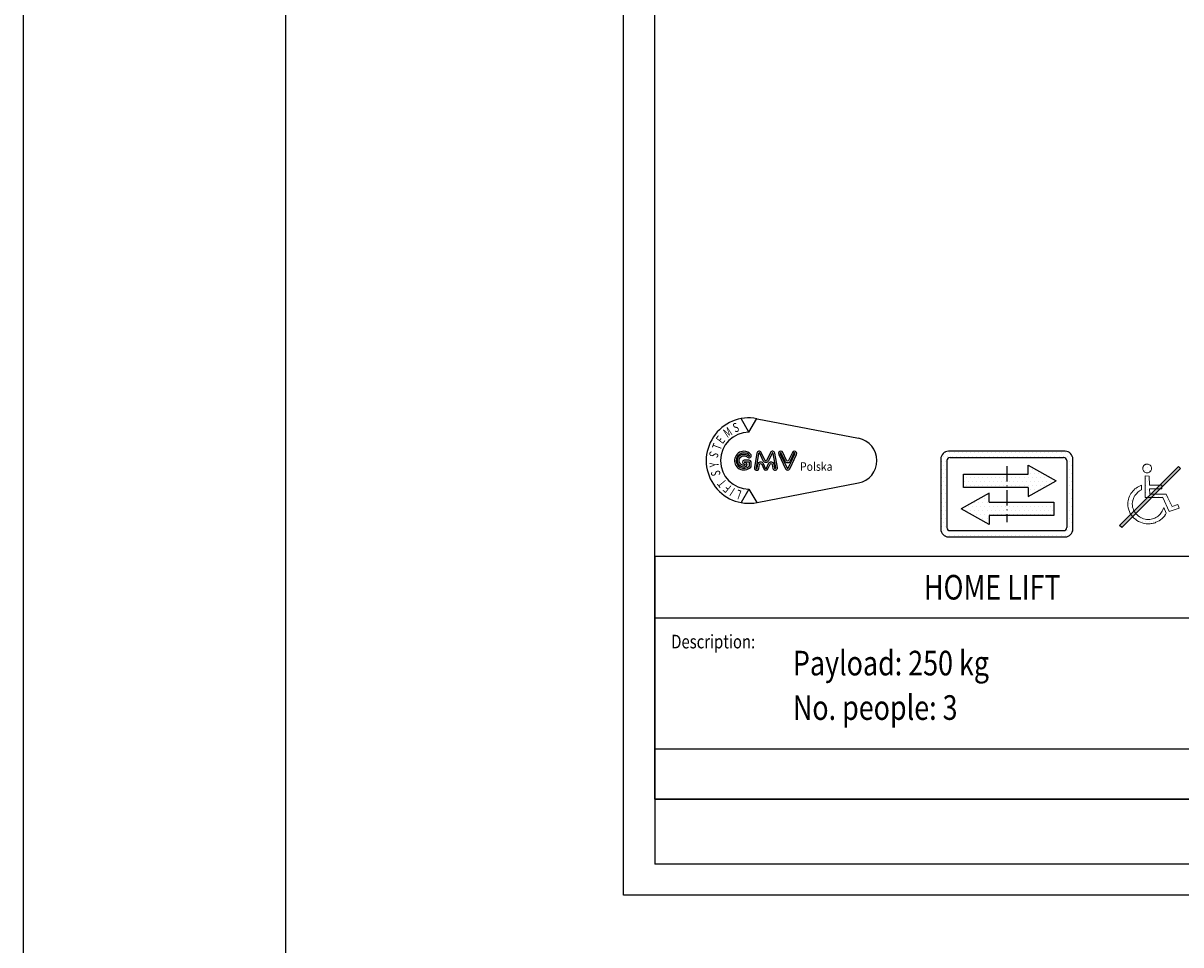
# Model space of a CAD drawing. Units: inches. Extents: x 6002 to 50980, y 1624 to 53581.
# Drawn here: x 6002 to 8164, y 5752 to 7473 of the extents above; entities that cross this region are included whole.
import ezdxf

# ---------------------------------------------------------------- set-up
doc = ezdxf.new("R2010")
doc.units = ezdxf.units.IN
doc.header["$MEASUREMENT"] = 0
for name, pattern in [('ACAD_ISO10W100', [18.5, 12, -3, 0.5, -3]), ('CONTINUA', [0]), ('GEN3', [6.25, 5, -1.25])]:
    doc.linetypes.add(name, pattern=pattern)
for name, color, linetype in [('3', 6, 'GEN3'), ('CAMPITURE', 1, 'Continuous'), ('CARTIGLIO', 7, 'CONTINUA'), ('MURO', 7, 'Continuous'), ('TESTO', 2, 'Continuous'), ('VANO', 7, 'Continuous'), ('Wymiarowanie', 1, 'Continuous')]:
    doc.layers.add(name, color=color, linetype=linetype)
doc.styles.add('GMV', font='verdana.TTF')
doc.styles.add('QUOTE', font='romans.shx', dxfattribs={"width": 0.8})
pattern_1 = [(0, (-7087.308, 4579.742), (3.174997, 6.3499936), [0, -6.3499936])]

# ---------------------------------------------------------------- blocks, each defined once
blk = doc.blocks.new('odbicie3')
at = {"layer": '3', "linetype": 'ByBlock'}
h = blk.add_hatch(dxfattribs=at)
h.set_pattern_fill('DOTS', color=0, scale=3.999996, style=0)
h.set_pattern_definition(pattern_1)
h.paths.add_polyline_path([(-98.5, 93), (-98.5, 72.7), (-65.6, 72.7), (-65.6, 58.6), (-22.6, 82.8), (-65.6, 107), (-65.6, 93)], flags=0)
h.paths.add_polyline_path([(-165.2, 93), (-165.2, 72.7), (-98.5, 72.7), (-98.5, 93)], flags=0)
h.paths.add_polyline_path([(-125.8, 49.8), (-125.8, 63.9), (-168.8, 39.7), (-125.8, 15.4), (-125.8, 29.5), (-98.5, 29.5), (-98.5, 49.8)], flags=0)
h.paths.add_polyline_path([(-26.2, 29.5), (-26.2, 49.8), (-98.5, 49.8), (-98.5, 29.5)], flags=0)
h.paths.add_polyline_path([(-188.5, 128.5, 0.414214), (-200.5, 116.5), (-200.5, 8.5, 0.414214), (-188.5, -3.5), (-8.5, -3.5, 0.414214), (3.5, 8.5), (3.5, 116.5, 0.414214), (-8.5, 128.5)])
h.paths.add_polyline_path([(-10.9, 118.9, -0.414214), (-6.1, 114.1), (-6.1, 10.9, -0.414214), (-10.9, 6.1), (-186.1, 6.1, -0.414214), (-190.9, 10.9), (-190.9, 114.1, -0.414214), (-186.1, 118.9)], flags=16)
h.paths.add_polyline_path([(-65.6, 107), (-22.6, 82.8), (-65.6, 58.6), (-65.6, 72.7), (-98.5, 72.7), (-98.5, 49.8), (-26.2, 49.8), (-26.2, 29.5), (-125.8, 29.5), (-125.8, 15.4), (-168.8, 39.7), (-125.8, 63.9), (-125.8, 49.8), (-98.5, 49.8), (-98.5, 72.7), (-165.2, 72.7), (-165.2, 93), (-65.6, 93)], flags=0)
h = blk.add_hatch(dxfattribs=at)
h.set_pattern_fill('DOTS', color=0, scale=3.999996, style=0)
h.set_pattern_definition(pattern_1)
h.paths.add_polyline_path([(-168.8, 39.7), (-125.8, 15.4), (-125.8, 29.5), (-98.5, 29.5), (-98.5, 49.8), (-125.8, 49.8), (-125.8, 63.9)])
h.paths.add_polyline_path([(-98.5, 93), (-165.2, 93), (-165.2, 72.7), (-98.5, 72.7)])
h.paths.add_polyline_path([(-98.5, 72.7), (-65.6, 72.7), (-65.6, 58.6), (-22.6, 82.8), (-65.6, 107), (-65.6, 93), (-98.5, 93)])
h.paths.add_polyline_path([(-98.5, 29.5), (-26.2, 29.5), (-26.2, 49.8), (-98.5, 49.8)])
at = {"layer": 'CARTIGLIO'}
for p, q in [((-200.5, 114.5), (-200.5, 114.5)), ((-6.1, 114.5), (-6.1, 114.5)), ((-200.5, 106.9), (-200.5, 106.9)), ((-200.5, 99.3), (-200.5, 99.3)), ((-200.5, 91.6), (-200.5, 91.6)), ((-6.1, 106.9), (-6.1, 106.9)), ((-6.1, 99.3), (-6.1, 99.3)), ((-6.1, 91.6), (-6.1, 91.6)), ((-200.5, 84), (-200.5, 84)), ((-200.5, 76.4), (-200.5, 76.4)), ((-6.1, 84), (-6.1, 84)), ((-6.1, 76.4), (-6.1, 76.4)), ((-200.5, 68.8), (-200.5, 68.8)), ((-200.5, 61.2), (-200.5, 61.2)), ((-6.1, 68.8), (-6.1, 68.8)), ((-6.1, 61.2), (-6.1, 61.2)), ((-200.5, 53.5), (-200.5, 53.5)), ((-200.5, 45.9), (-200.5, 45.9)), ((-200.5, 38.3), (-200.5, 38.3)), ((-164.9, 37.4), (-164.9, 37.4)), ((-6.1, 53.5), (-6.1, 53.5)), ((-6.1, 45.9), (-6.1, 45.9)), ((-6.1, 38.3), (-6.1, 38.3)), ((-200.5, 30.7), (-200.5, 30.7)), ((-200.5, 23.1), (-200.5, 23.1)), ((-6.1, 30.7), (-6.1, 30.7)), ((-6.1, 23.1), (-6.1, 23.1)), ((-200.5, 15.4), (-200.5, 15.4)), ((-200.4, 7.8), (-200.4, 7.8)), ((-197.1, 0.2), (-197.1, 0.2)), ((-6.1, 15.4), (-6.1, 15.4))]:
    blk.add_line(p, q, dxfattribs=at)
at = {"layer": 'CARTIGLIO', "linetype": 'ACAD_ISO10W100', "ltscale": 2}
blk.add_line((-98.5, 105.7), (-98.5, 19.3), dxfattribs=at)
at = {"layer": 'MURO'}
for p, q in [((-8.5, 128.5), (-188.5, 128.5)), ((-200.5, 116.5), (-200.5, 8.5)), ((-190.9, 114.1), (-190.9, 10.9)), ((-186.1, 118.9), (-10.9, 118.9)), ((-6.1, 114.1), (-6.1, 10.9)), ((3.5, 8.5), (3.5, 116.5)), ((-165.2, 93), (-65.6, 93)), ((-165.2, 72.7), (-165.2, 93)), ((-65.6, 107), (-22.6, 82.8)), ((-65.6, 93), (-65.6, 107)), ((-65.6, 72.7), (-165.2, 72.7)), ((-65.6, 58.6), (-22.6, 82.8)), ((-65.6, 72.7), (-65.6, 58.6)), ((-125.8, 63.9), (-168.8, 39.7)), ((-125.8, 49.8), (-125.8, 63.9)), ((-125.8, 15.4), (-168.8, 39.7)), ((-125.8, 49.8), (-26.2, 49.8)), ((-26.2, 49.8), (-26.2, 29.5)), ((-26.2, 29.5), (-125.8, 29.5)), ((-125.8, 29.5), (-125.8, 15.4)), ((-186.1, 6.1), (-10.9, 6.1)), ((-188.5, -3.5), (-8.5, -3.5))]:
    blk.add_line(p, q, dxfattribs=at)
for centre, radius, start, end in [((-188.5, 116.5), 12, 90, 180), ((-8.5, 116.5), 12, 0, 90), ((-186.1, 114.1), 4.8, 90, 180), ((-10.9, 114.1), 4.8, 0, 90), ((-188.5, 8.5), 12, 180, 270), ((-186.1, 10.9), 4.8, 180, 270), ((-10.9, 10.9), 4.8, 270, 0), ((-8.5, 8.5), 12, 270, 0)]:
    blk.add_arc(centre, radius, start, end, dxfattribs=at)
blk = doc.blocks.new('GLV LOGO')
at = {"color": 3}
for p, q in [((-274.4, 170.5), (-286.4, 191.4)), ((-274.4, 170.5), (-262.3, 191.4)), ((-261.9, 191.3), (-105.3, 161.1)), ((-261.9, 62), (-105.3, 92.1)), ((-274.4, 82.7), (-286.4, 61.9)), ((-274.4, 82.7), (-262.3, 61.9))]:
    blk.add_line(p, q, dxfattribs=at)
for points in [[(-282, 141.1, 1.531346), (-271.7, 116.7, 0.191929), (-270.8, 119.1), (-270.8, 123.6, 0.414214), (-274.3, 127.1), (-281.6, 127.1, 1), (-281.6, 121.6, -1), (-281.6, 119.2), (-282.2, 119.2, -1.007682), (-282.1, 134.1, -0.120365), (-279.4, 133.4), (-275.7, 131.3, 0.713297), (-271, 135.6, 0.237109), (-282.2, 141.1, 0.237109)], [(-282.1, 138.5, 1.531346), (-273.6, 118.5, 0.191929), (-273.4, 119.1), (-273.4, 123.6, 0.414214), (-274.3, 124.4), (-281.6, 124.4, 1), (-281.6, 124.3, -1), (-281.6, 116.5), (-282.2, 116.5, -1.007682), (-282, 136.7, -0.120365), (-278.1, 135.7), (-274.4, 133.6, 0.603711), (-273.4, 134.3, 0.227026), (-282.2, 138.5, 0.227026)]]:
    blk.add_lwpolyline(points, format="xyb", dxfattribs=at)
for points in [[(-249.8, 127.2), (-255.4, 139.1, 0.731548), (-262.1, 138.2), (-266, 115.9, 1.000001), (-259.1, 114.7), (-258, 120.7, -0.739341), (-254.7, 121.1), (-251.5, 113.9, 0.648269), (-245, 113.9), (-241.8, 121.1, -0.739341), (-238.5, 120.7), (-237.4, 114.7, 1), (-230.5, 115.9), (-234.4, 138.2, 0.731548), (-241.1, 139.1), (-246.7, 127.2, -0.614739)], [(-252.2, 126.1), (-257.8, 138, 0.731548), (-259.5, 137.8), (-263.4, 115.4, 1.000001), (-261.7, 115.1), (-260.6, 121.1, -0.739341), (-252.3, 122.2), (-249.1, 114.9, 0.648269), (-247.5, 114.9), (-244.2, 122.2, -0.739341), (-235.9, 121.1), (-234.8, 115.1, 1), (-233.1, 115.4), (-237, 137.8, 0.731548), (-238.7, 138), (-244.3, 126.1, -0.621763)], [(-216.3, 126.9), (-222, 139.1, 1.000001), (-228.4, 136.1), (-217.9, 113.8, 0.634528), (-211.5, 113.8), (-201, 136.1, 1), (-207.4, 139.1), (-213.1, 126.9, -0.634528)], [(-218.7, 125.8), (-224.4, 138, 1.000001), (-226, 137.2), (-215.5, 114.9, 0.634528), (-213.9, 114.9), (-203.4, 137.2, 1), (-205, 138), (-210.7, 125.8, -0.634528)]]:
    blk.add_lwpolyline(points, format="xyb", close=True, dxfattribs=at)
for centre, radius, start, end in [((-274.4, 126.6), 65.9, 79.0945, 280.9055), ((-274.4, 126.6), 43.9, 90, 270), ((-111.9, 126.6), 35.1, 280.9055, 79.0945)]:
    blk.add_arc(centre, radius, start, end, dxfattribs=at)
at = {"color": 3, "style": 'GMV', "width": 0.7}
for s, rotation, p in [('S', 20, (-296, 169.7)), ('E', 53.0464, (-315, 151.4)), ('M', 33.7316, (-307.8, 161.3)), ('T', 69.4876, (-318.4, 141.9)), ('S', 250.9091, (-333.9, 142.1)), ('Y', 93.9375, (-321, 117.1)), ('S', 101.6876, (-317.9, 104.5)), ('T', 129.41, (-308, 93)), ('F', 140.8833, (-300.5, 86.7)), ('I', 147.2727, (-294.7, 83)), ('L', 160, (-284.7, 79.7))]:
    blk.add_text(s, height=14.2, rotation=rotation, dxfattribs=at).set_placement(p)
at = {"color": 3, "style": 'GMV', "width": 0.9}
blk.add_text('Polska', height=13.17, dxfattribs=at).set_placement((-195.6, 110.9))
blk = doc.blocks.new('wozek1')
at = {"layer": 'MURO'}
h = blk.add_hatch(dxfattribs=at)
h.set_pattern_fill('DOTS1', color=256, scale=900, style=0)
h.set_pattern_definition([(0, (-3075.68, 20146.665), (28.125, 56.25), [0, -56.25])])
h.paths.add_polyline_path([(-269, 299), (-267, 355), (-461, 355), (-462, 497), (-526, 498), (-526, 163), (-255, 163), (-153, -52), (0, 0), (-20, 56), (-109, 25), (-175, 159), (-204, 219), (-456, 219), (-457, 299)])
h.paths.add_polyline_path([(-253, -27), (-261, -45), (-272, -63), (-284, -78), (-296, -94), (-310, -108), (-326, -121), (-341, -133), (-359, -143), (-377, -152), (-396, -159), (-415, -165), (-435, -170), (-456, -172), (-478, -173), (-503, -172), (-528, -169), (-550, -163), (-573, -154), (-595, -145), (-615, -133), (-635, -119), (-651, -103), (-668, -87), (-682, -68), (-694, -48), (-705, -27), (-713, -5), (-719, 18), (-722, 42), (-724, 67), (-721, 101), (-713, 135), (-700, 166), (-683, 196), (-662, 222), (-638, 246), (-611, 266), (-580, 283), (-580, 355), (-602, 347), (-625, 336), (-645, 324), (-665, 311), (-684, 297), (-701, 280), (-718, 264), (-732, 245), (-746, 226), (-758, 206), (-768, 184), (-777, 162), (-783, 139), (-789, 115), (-791, 91), (-793, 67), (-791, 36), (-787, 5), (-778, -25), (-768, -53), (-755, -80), (-739, -106), (-720, -130), (-700, -151), (-677, -171), (-654, -189), (-627, -204), (-600, -217), (-572, -227), (-541, -235), (-510, -240), (-478, -241), (-462, -241), (-447, -240), (-431, -238), (-416, -235), (-402, -232), (-387, -228), (-373, -223), (-359, -217), (-334, -206), (-310, -192), (-288, -177), (-266, -160), (-247, -141), (-229, -120), (-214, -99), (-200, -75), (-240, 11), (-246, -8)])
h.paths.add_polyline_path([(-501, 682), (-507, 681), (-512, 680), (-518, 678), (-523, 676), (-528, 674), (-532, 671), (-537, 668), (-548, 657), (-556, 645), (-561, 630), (-563, 614), (-562, 600), (-557, 587), (-551, 576), (-543, 566), (-534, 557), (-522, 551), (-509, 547), (-495, 545), (-481, 547), (-469, 551), (-457, 557), (-448, 566), (-440, 576), (-434, 587), (-430, 600), (-429, 614), (-430, 627), (-434, 640), (-440, 652), (-448, 662), (-457, 670), (-469, 676), (-481, 681), (-495, 682)])
at = {"layer": 'VANO', "lineweight": 0}
for p, q in [((-561, 630), (-563, 614)), ((-563, 614), (-562, 600)), ((-562, 600), (-557, 587)), ((-556, 645), (-561, 630)), ((-557, 587), (-551, 576)), ((-548, 657), (-556, 645)), ((-551, 576), (-543, 566)), ((-537, 668), (-548, 657)), ((-543, 566), (-534, 557)), ((-532, 671), (-537, 668)), ((-534, 557), (-522, 551)), ((-528, 674), (-532, 671)), ((-523, 676), (-528, 674)), ((-518, 678), (-523, 676)), ((-522, 551), (-509, 547)), ((-512, 680), (-518, 678)), ((-507, 681), (-512, 680)), ((-509, 547), (-495, 545)), ((-501, 682), (-507, 681)), ((-495, 682), (-501, 682)), ((-481, 681), (-495, 682)), ((-495, 545), (-481, 547)), ((-469, 676), (-481, 681)), ((-481, 547), (-469, 551)), ((-457, 670), (-469, 676)), ((-469, 551), (-457, 557)), ((-448, 662), (-457, 670)), ((-457, 557), (-448, 566)), ((-440, 652), (-448, 662)), ((-448, 566), (-440, 576)), ((-434, 640), (-440, 652)), ((-440, 576), (-434, 587)), ((-430, 627), (-434, 640)), ((-434, 587), (-430, 600)), ((-429, 614), (-430, 627)), ((-430, 600), (-429, 614)), ((-526, 498), (-526, 163)), ((-462, 497), (-526, 498)), ((-461, 355), (-462, 497)), ((-768, 184), (-777, 162)), ((-758, 206), (-768, 184)), ((-746, 226), (-758, 206)), ((-732, 245), (-746, 226)), ((-718, 264), (-732, 245)), ((-701, 280), (-718, 264)), ((-684, 297), (-701, 280)), ((-700, 166), (-683, 196)), ((-665, 311), (-684, 297)), ((-683, 196), (-662, 222)), ((-645, 324), (-665, 311)), ((-662, 222), (-638, 246)), ((-625, 336), (-645, 324)), ((-638, 246), (-611, 266)), ((-602, 347), (-625, 336)), ((-611, 266), (-580, 283)), ((-580, 355), (-602, 347)), ((-580, 283), (-580, 355)), ((-267, 355), (-461, 355)), ((-457, 299), (-269, 299)), ((-456, 219), (-457, 299)), ((-204, 219), (-456, 219)), ((-269, 299), (-267, 355)), ((-175, 159), (-204, 219)), ((-791, 91), (-793, 67)), ((-793, 67), (-791, 36)), ((-789, 115), (-791, 91)), ((-791, 36), (-787, 5)), ((-783, 139), (-789, 115)), ((-787, 5), (-778, -25)), ((-777, 162), (-783, 139)), ((-724, 67), (-721, 101)), ((-722, 42), (-724, 67)), ((-719, 18), (-722, 42)), ((-721, 101), (-713, 135)), ((-713, -5), (-719, 18)), ((-713, 135), (-700, 166)), ((-526, 163), (-255, 163)), ((-255, 163), (-153, -52)), ((-240, 11), (-246, -8)), ((-200, -75), (-240, 11)), ((-109, 25), (-175, 159)), ((-153, -52), (0, 0)), ((-20, 56), (-109, 25)), ((0, 0), (-20, 56)), ((-778, -25), (-768, -53)), ((-768, -53), (-755, -80)), ((-755, -80), (-739, -106)), ((-739, -106), (-720, -130)), ((-720, -130), (-700, -151)), ((-705, -27), (-713, -5)), ((-694, -48), (-705, -27)), ((-700, -151), (-677, -171)), ((-682, -68), (-694, -48)), ((-668, -87), (-682, -68)), ((-677, -171), (-654, -189)), ((-651, -103), (-668, -87)), ((-635, -119), (-651, -103)), ((-615, -133), (-635, -119)), ((-595, -145), (-615, -133)), ((-573, -154), (-595, -145)), ((-550, -163), (-573, -154)), ((-528, -169), (-550, -163)), ((-503, -172), (-528, -169)), ((-478, -173), (-503, -172)), ((-456, -172), (-478, -173)), ((-435, -170), (-456, -172)), ((-415, -165), (-435, -170)), ((-396, -159), (-415, -165)), ((-377, -152), (-396, -159)), ((-359, -143), (-377, -152)), ((-341, -133), (-359, -143)), ((-326, -121), (-341, -133)), ((-310, -108), (-326, -121)), ((-296, -94), (-310, -108)), ((-310, -192), (-288, -177)), ((-284, -78), (-296, -94)), ((-288, -177), (-266, -160)), ((-272, -63), (-284, -78)), ((-261, -45), (-272, -63)), ((-266, -160), (-247, -141)), ((-253, -27), (-261, -45)), ((-246, -8), (-253, -27)), ((-247, -141), (-229, -120)), ((-229, -120), (-214, -99)), ((-214, -99), (-200, -75)), ((-654, -189), (-627, -204)), ((-627, -204), (-600, -217)), ((-600, -217), (-572, -227)), ((-572, -227), (-541, -235)), ((-541, -235), (-510, -240)), ((-510, -240), (-478, -241)), ((-478, -241), (-462, -241)), ((-462, -241), (-447, -240)), ((-447, -240), (-431, -238)), ((-431, -238), (-416, -235)), ((-416, -235), (-402, -232)), ((-402, -232), (-387, -228)), ((-387, -228), (-373, -223)), ((-373, -223), (-359, -217)), ((-359, -217), (-334, -206)), ((-334, -206), (-310, -192))]:
    blk.add_line(p, q, dxfattribs=at)
blk = doc.blocks.new('wozek2nie')
at = {"layer": 'MURO'}
h = blk.add_hatch(color=256, dxfattribs=at)
h.set_gradient(color1=(255, 255, 255), rotation=152, centered=1, one_color=1, tint=1)
h.paths.add_polyline_path([(2.6, 73.9), (-1.4, 77.9), (-111.3, -32), (-107.3, -36)])
blk.add_lwpolyline([(-1.4, 77.9), (2.6, 73.9), (-107.3, -36), (-111.3, -32)], close=True, dxfattribs=at)
at = {"layer": 'MURO', "xscale": 0.121, "yscale": 0.121, "zscale": 0.121}
blk.add_blockref('wozek1', (0, 0), dxfattribs=at)

msp = doc.modelspace()

# ---------------------------------------------------------------- linework, layer by layer
at = {"layer": 'CARTIGLIO'}
for p, q in [((7123.15, 5845.07), (7123.15, 10752.83)), ((7181.23, 6024.15), (7181.23, 10694.75)), ((7181.23, 6477.17), (7181.23, 5903.15)), ((7181.23, 6477.17), (7181.23, 5903.15)), ((7181.23, 6477.17), (7181.23, 5903.15)), ((7181.23, 6477.17), (7181.23, 5903.15)), ((10544.06, 6024.15), (7181.23, 6024.15)), ((7181.23, 6024.15), (10544.06, 6024.15)), ((7181.23, 6024.15), (10544.06, 6024.15)), ((10544.06, 6024.15), (7181.23, 6024.15)), ((7181.23, 6024.15), (10544.06, 6024.15)), ((7181.23, 6024.15), (10544.06, 6024.15)), ((10544.06, 5903.15), (7181.23, 5903.15)), ((10544.06, 5903.15), (7181.23, 5903.15)), ((10544.06, 5903.15), (7181.23, 5903.15)), ((10544.06, 5903.15), (7181.23, 5903.15)), ((10602.14, 5845.07), (7123.15, 5845.07)), ((10602.14, 5845.07), (7123.15, 5845.07))]:
    msp.add_line(p, q, dxfattribs=at)
at = {"layer": 'VANO'}
for p, q in [((10544.06, 6477.17), (7181.23, 6477.17)), ((10544.06, 6477.17), (7181.23, 6477.17)), ((8540.3, 6362.02), (7181.23, 6362.02)), ((8540.3, 6362.02), (7181.23, 6362.02)), ((7181.23, 6118.2), (8540.3, 6118.2)), ((7181.23, 6118.2), (8540.3, 6118.2))]:
    msp.add_line(p, q, dxfattribs=at)
at = {"layer": 'Wymiarowanie'}
msp.add_lwpolyline([(50979.79, 53581.16), (6001.98, 53581.16), (6001.98, 1623.85), (50979.79, 1623.85)], close=True, dxfattribs=at)
at = {"layer": 'Wymiarowanie', "color": 7}
msp.add_lwpolyline([(50479.78, 33122.26), (6491.95, 33122.26), (6491.95, 2051.25), (50479.78, 2051.25)], close=True, dxfattribs=at)

# ---------------------------------------------------------------- block references
at = {"xscale": 1.21, "yscale": 1.21, "zscale": 1.21}
msp.add_blockref('odbicie3', (7957.92, 6518.29), dxfattribs=at)
at = {"layer": 'CAMPITURE', "xscale": 1.21, "yscale": 1.21, "zscale": 1.21}
msp.add_blockref('GLV LOGO', (7689.16, 6503.16), dxfattribs=at)
at = {"layer": 'MURO'}
msp.add_blockref('wozek2nie', (8160.63, 6567.48), dxfattribs=at)

# ---------------------------------------------------------------- texts
at = {"layer": 'TESTO', "color": 3, "style": 'QUOTE', "width": 0.8}
msp.add_text('HOME LIFT', height=45.98, dxfattribs=at).set_placement((7683.99, 6397.01))
at = {"layer": 'TESTO', "color": 4, "style": 'QUOTE', "width": 0.8}
msp.add_text('Description:', height=25.41, dxfattribs=at).set_placement((7212.14, 6305.74))
at = {"layer": 'TESTO', "color": 2, "style": 'QUOTE', "width": 0.8}
for s, p in [('Payload: 250 kg', (7439.24, 6255.33)), ('No. people: 3', (7439.24, 6172.32))]:
    msp.add_text(s, height=45.98, dxfattribs=at).set_placement(p)

doc.saveas('drawing.dxf')
